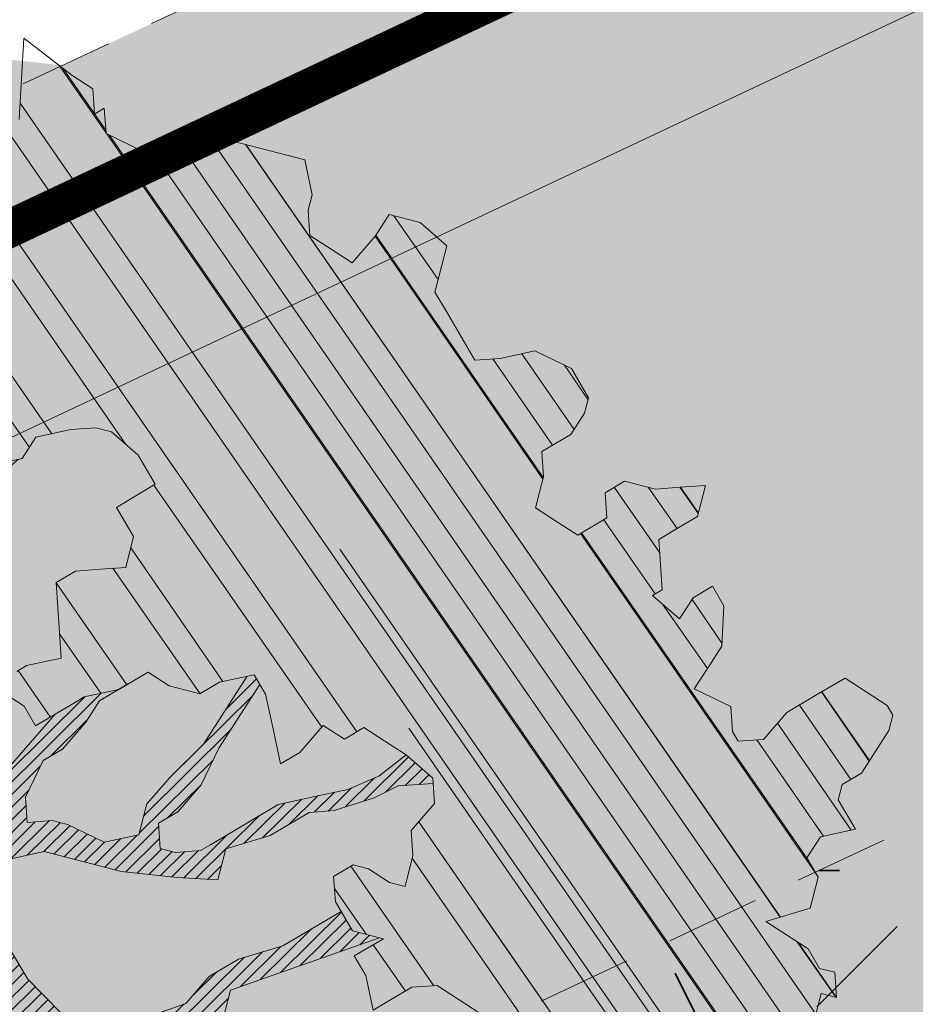
# Model space of a CAD drawing. Units: metres. Extents: x 1408972 to 1409331, y 5218507 to 5218738.
# Drawn here: x 1409001 to 1409003, y 5218700 to 5218703 of the extents above; entities that cross this region are included whole.
import ezdxf

# ---------------------------------------------------------------- set-up
doc = ezdxf.new("R2010")
doc.units = ezdxf.units.M
doc.header["$LTSCALE"] = 2
doc.linetypes.add('CACHE2', pattern=[0.1875, 0.125, -0.0625])
for name, color, linetype, lineweight in [('Compo-arbre', 3, 'Continuous', 9), ('Compo-bordure-limite', 7, 'CACHE2', 9), ('Compo-hachures-calcaire', 7, 'Continuous', 35), ('Compo-hachures-herbe', 76, 'Continuous', 35), ('Compo-végétation-hachures-Haie-massifs arbustif', 7, 'Continuous', 35), ('Projet-EP-noue', 140, 'Continuous', 9)]:
    doc.layers.add(name, color=color, linetype=linetype, lineweight=lineweight)
doc.layers.add('Compo-arbre-ombre', color=7, linetype='Continuous', lineweight=9, transparency=0.8)
pattern_1 = [(12.61470176485069, (-3966682.664472349, -3665046.544497928), (-0.003466999174631576, 0.01549178949389334), [])]

# ---------------------------------------------------------------- blocks, each defined once
blk = doc.blocks.new('Arbre2-2016')
at = {"layer": 'Compo-arbre'}
h = blk.add_hatch(dxfattribs=at)
h.set_pattern_fill('ANSI32', color=92, scale=0.015, angle=47.61470176485069, style=0)
h.set_pattern_definition([(92.61470176485068, (0, 0), (-0.1427262524124008, -0.006517859872048448), []), (92.61470176485068, (0.04540281712473018, 0.04974805891631159), (-0.1427262524124008, -0.006517859872048448), [])])
h.paths.add_polyline_path([(-0.4595134467380149, 1.546465987177157), (-0.519646972723308, 1.528102960449701), (-0.5582524964846698, 1.568777251942606), (-0.6172800898347077, 1.590082615771621), (-0.6376965802190853, 1.570751713862933), (-0.6592206847416264, 1.511714224133698), (-0.6796293621445102, 1.492383369315007), (-0.7193542107269195, 1.493351197406241), (-0.7579675298910615, 1.534025832062412), (-0.818658786316405, 1.495809098776022), (-0.7800437341355746, 1.455173830921353), (-0.7811535302461152, 1.415506392031034), (-0.7828132962021073, 1.355984122591849), (-0.8037835676367422, 1.316800511861743), (-0.8236479408950572, 1.317284511792764), (-0.8446182123296921, 1.278100901062658), (-0.8848951781545793, 1.259253827430598), (-0.9058654495892142, 1.220070216700492), (-0.9257259250879315, 1.220554044977121), (-0.9853095502038514, 1.222044289036944), (-1.024483684057373, 1.242866133322764), (-1.064763144662606, 1.223980117659607), (-1.105042041817683, 1.20513352013711), (-1.145324430210053, 1.186287466157751), (-1.165741856573618, 1.166917553300095), (-1.146991601635705, 1.12676552308892), (-1.106707619750409, 1.145612287958443), (-1.067538926043085, 1.124791073013853), (-1.048783976540903, 1.084639227088132), (-1.069204114275522, 1.065269824129587), (-1.089621384002271, 1.04593895665073), (-1.12934701198526, 1.046906819200899), (-1.169627451177689, 1.028060680296562), (-1.190047978670805, 1.008691294043615), (-1.251305349884092, 0.9506610564543507), (-1.292141163910742, 0.9119614969071108), (-1.311452924928631, 0.9322982577263019), (-1.332429822257723, 0.8931149387912001), (-1.313118061414457, 0.8727781781175281), (-1.314228333314418, 0.833108806645555), (-1.27672688158043, 0.7527285525405887), (-1.355624165051154, 0.7745568126096032), (-1.396468943988907, 0.7358576476520966), (-1.39758088039514, 0.6961504684126112), (-1.437864861756566, 0.6773037043288923), (-1.496906538042708, 0.6986085169313583), (-1.49857323391177, 0.6390885055419631), (-1.518995180856905, 0.6197578441764335), (-1.558723537265791, 0.6207258271000455), (-1.639303688498217, 0.582994953712273), (-1.659722127733289, 0.5636641376307807), (-1.660278637733313, 0.5438115484261061), (-1.622770844332877, 0.4634688959753248), (-1.563174018185123, 0.4619768994865581), (-1.503574272632136, 0.4605246079858034), (-1.443422410302333, 0.4788872174225389), (-1.404247531274336, 0.458064559684658), (-1.404804041099737, 0.4382119703635681), (-1.42577821029397, 0.3990285312878541), (-1.387716351440645, 0.3385006940637822), (-1.428000332627448, 0.319653929863648), (-1.468291911019946, 0.3007676660903371), (-1.509690366001337, 0.2422536682983036), (-1.510802216376646, 0.2025484383460707), (-1.471071910709611, 0.2015803704974815), (-1.430780609443786, 0.2204248597093965), (-1.412584101562857, 0.1604208997863452), (-1.432447695304177, 0.1609048651420153), (-1.453427710992287, 0.121721683431474), (-1.474407528366896, 0.082498658838972), (-1.514139393184337, 0.08346679580915861), (-1.553871151772796, 0.08447281022142761), (-1.594720713226593, 0.04573597445903488), (-1.55553959800443, 0.02491304163174846), (-1.516363073911521, 0.004092264175937999), (-1.477741785129069, -0.03654327801143609), (-1.438005434945694, -0.03755144703848146), (-1.417029905322011, 0.001671766059530455), (-1.357431909840557, 0.0001797182898144456), (-1.338675384249541, -0.03997180714452497), (-1.319919439279943, -0.08016314024519033), (-1.340344220006841, -0.09953155809728287), (-1.360765776960648, -0.1188622363139302), (-1.381741306817162, -0.158085449266423), (-1.44134086121619, -0.156593332491525), (-1.481633998409848, -0.175479527405173), (-1.50205449214252, -0.1948481344321635), (-1.503721273576843, -0.2543700943230078), (-1.465658245215195, -0.3148979829153404), (-1.406612280712466, -0.3362029832375129), (-1.367435842708687, -0.3570257099805758), (-1.370212915542538, -0.456252968828835), (-1.371323101644407, -0.4959203908971404), (-1.39174368070951, -0.5152909465419953), (-1.43259324233793, -0.5540277821588688), (-1.414392142862084, -0.6140338966966965), (-1.375769486432432, -0.6547093330469806), (-1.335476348714906, -0.635823137376633), (-1.275319894790186, -0.61746268252557), (-1.256566592681224, -0.6576519467222397), (-1.237808983147147, -0.6978054720553928), (-1.258789104423954, -0.7370265305386283), (-1.27920929373056, -0.7563971028890819), (-1.300744260501119, -0.8154329428094798), (-1.242808759576178, -0.8764471406635721), (-1.204185627124275, -0.9171206445486177), (-1.166113528495657, -0.9776110508415741), (-1.144584322595506, -0.9185730050254506), (-1.104848170783839, -0.9195413311414313), (-1.105959717256951, -0.9592485272320346), (-1.066780940411149, -0.9800713566243076), (-1.028715772219471, -1.040559505653277), (-1.049687793725639, -1.079782872652345), (-1.029823420932985, -1.080266873369169), (-1.050795442380945, -1.119490240368236), (-1.032046513413547, -1.159681264735468), (-0.9950850962922004, -1.259876953018306), (-0.912290816791824, -1.142731293034217), (-0.8311619509621551, -1.085147487220297), (-0.8118474618094069, -1.1054843681801), (-0.7726724969833185, -1.126305077532948), (-0.7119640192976249, -1.088052001973324), (-0.7130715819220086, -1.127757420401963), (-0.6744543822277365, -1.168432616092673), (-0.616517130940224, -1.229407056746481), (-0.6374891527374302, -1.268630424676871), (-0.6391544809592915, -1.328190330229177), (-0.6402603790774037, -1.367857940890303), (-0.6005277350922142, -1.368826112173906), (-0.601085414484146, -1.388678650126735), (-0.5624643167974455, -1.429354017617356), (-0.5045287299579968, -1.490366266038677), (-0.4631346560344127, -1.431774360901386), (-0.4217462297673364, -1.373222040495079), (-0.4035376387327005, -1.433226532116009), (-0.3638127901502912, -1.434194360207243), (-0.3235319270314676, -1.415347459015379), (-0.2826917197234025, -1.376610211200955), (-0.2617252604831037, -1.337424480315008), (-0.3003425459754681, -1.296751233009331), (-0.3389636434875456, -1.256075865635125), (-0.3179955192753141, -1.216852326195863), (-0.2964713805266683, -1.157814057473502), (-0.2760493280510445, -1.138445519335278), (-0.2357723627500263, -1.119598446489022), (-0.2948078025509631, -1.098293908073742), (-0.353847054895482, -1.076987250404841), (-0.3527394917472293, -1.037281831190398), (-0.3516318433829611, -0.9975744643767257), (-0.3306615714826648, -0.9583908528608163), (-0.369836450685284, -0.9375681949774162), (-0.3885892772958641, -0.8973769991013114), (-0.4078998688636375, -0.8770402896794849), (-0.4272104605478262, -0.856703580141243), (-0.4658293247483698, -0.8160661922180452), (-0.4647217621239861, -0.7763607737894063), (-0.5038927431013462, -0.7555382867745948), (-0.4823725877357674, -0.6965017948992909), (-0.4812649390222532, -0.6567944271833994), (-0.5011215167031651, -0.6563107705611628), (-0.5408541606883546, -0.6553425992775601), (-0.5998934125672122, -0.6340359408228551), (-0.6401742762099047, -0.6528828428005227), (-0.6992136141196852, -0.6315781336330701), (-0.7383845950970453, -0.6107556466182587), (-0.7577008347869878, -0.590458522742324), (-0.775899794432803, -0.5304126686120298), (-0.774236216748136, -0.4708925201144893), (-0.734507470406129, -0.4718605198601153), (-0.6947787240059142, -0.4728285196057413), (-0.6931150604649474, -0.413306421704533), (-0.6522804157137898, -0.3746068109054477), (-0.6131054508877014, -0.3954275202873987), (-0.5739327195477699, -0.4162102500728224), (-0.5342096213861396, -0.4172178353643403), (-0.5132337017711279, -0.3779946390883424), (-0.49226343016187, -0.3388110285037556), (-0.4712970565450405, -0.2996272461192575), (-0.4122616162202348, -0.3209317837487333), (-0.3923972431365428, -0.3214157835633387), (-0.393503141429278, -0.36108339410805), (-0.3532261760700521, -0.3422363212617938), (-0.3521186128053841, -0.3025309021637668), (-0.3708731038640281, -0.2623775140551743), (-0.3697616434800466, -0.2226722672809274), (-0.4094903898802613, -0.2217042675353014), (-0.4492152381134247, -0.2207364385127448), (-0.4690796112553244, -0.2202524387272433), (-0.5281149659566609, -0.1989459525672146), (-0.5877025228836601, -0.1974563159916443), (-0.606457013942304, -0.1573029278830518), (-0.645078197543512, -0.1166295098252021), (-0.6848030456020524, -0.1156616809481648), (-0.7438367358553251, -0.09431738702062376), (-0.7427307516480823, -0.05464782707224458), (-0.7211989031201256, 0.004388149956298548), (-0.6996786616654163, 0.06342659111885496), (-0.7394035102478256, 0.06439441921008893), (-0.7995487469742102, 0.04603151704702668), (-0.818301573293752, 0.08622271382535018), (-0.8580303196939667, 0.08719071357097619), (-0.8767887944267159, 0.1273423239302929), (-0.8955377234523212, 0.1675333482684209), (-0.9137385190841769, 0.2275374966969821), (-0.8927625994691653, 0.26676069297298), (-0.8326173627427806, 0.2851235951360422), (-0.8116509888931205, 0.3243073773750211), (-0.7708124466151958, 0.3630068166361298), (-0.7515057526906048, 0.34267027875228), (-0.732747277725025, 0.3025186682765479), (-0.7134406700641875, 0.2821801812218609), (-0.6737158214817782, 0.281212353130627), (-0.6527415661402074, 0.3203977414935935), (-0.6510779885137481, 0.379917889991134), (-0.6896990862004486, 0.4205932574526514), (-0.6301155124818933, 0.4191018439136087), (-0.6290039660087814, 0.4588090399751081), (-0.6074798269108896, 0.5178473095996878), (-0.686929524133916, 0.5197829657821558), (-0.7260966935572242, 0.5406033319426342), (-0.744853417927402, 0.5807946995022348), (-0.7636040968499174, 0.6209459674258824), (-0.7431897542118122, 0.6403167972870278), (-0.7040148754166466, 0.6194941386178243), (-0.6836022829082822, 0.6388252121809046), (-0.6830485013341558, 0.6586779217881258), (-0.6813887358438251, 0.7182001904415074), (-0.6802789392676232, 0.7578676301176301), (-0.6593047702480135, 0.7970510693097594), (-0.620141498584303, 0.776230874803673), (-0.6195838192505789, 0.7960834127565022), (-0.6184778353343745, 0.8357529718026626), (-0.6168142573586692, 0.8952731212024219), (-0.5754257455263314, 0.9538273901101775), (-0.6140446958160055, 0.9944628287461228), (-0.654317763357426, 0.9756155842454746), (-0.6736283035278348, 0.995953463204728), (-0.6725184729001512, 1.035621681961288), (-0.6526540998164592, 1.035137682146683), (-0.6129348994144266, 1.034130268538661), (-0.6118272504680817, 1.073837636138137), (-0.6112751339240958, 1.093652537192042), (-0.6101653372896862, 1.133319976868165), (-0.6090576886343797, 1.173027344584057), (-0.589195065913259, 1.172503587598271), (-0.550583911550234, 1.131868491368891), (-0.5091971497312215, 1.190383004007685), (-0.4694800965515924, 1.18941551910882), (-0.4087944707279121, 1.227593057131685), (-0.4468461614013677, 1.288121227623719), (-0.4650469223414575, 1.34812615583121), (-0.4849073978401748, 1.348609984107838), (-0.483249382421377, 1.408092496492259), (-0.4429745988016975, 1.426978718152327), (-0.4027015652535511, 1.44582518351433), (-0.381183074336036, 1.504823867622122), (-0.3409139214926427, 1.523670894164184), (-0.3789673456484479, 1.584159697068912), (-0.4192443107748431, 1.565312624106241)])
h = blk.add_hatch(dxfattribs=at)
h.set_pattern_fill('ANSI31', scale=0.025, angle=47.61470176485069, style=0)
h.set_pattern_definition([(92.61470176485068, (0, 0), (-0.07929236245133378, -0.003621033262249135), [])])
h.paths.add_polyline_path([(-0.6537850603489233, 1.526623351424291), (-0.6592206847416264, 1.511714224133698), (-0.6796293628430021, 1.492383368645619), (-0.7193542104940889, 1.493351197289826), (-0.7579675298910615, 1.534025832062412), (-0.8186587860835743, 1.495809098659606), (-0.7800437336117056, 1.455173831707157), (-0.7811535302461152, 1.415506392031034), (-0.7828132969005992, 1.355984121922461), (-0.8037835674039115, 1.316800511716224), (-0.8236479414189262, 1.31728451100696), (-0.8446182118058232, 1.278100901848461), (-0.8848951788530712, 1.25925382676121), (-0.9058654495892142, 1.220070216700492), (-0.9257259250879315, 1.220554044977121), (-0.9853095511351739, 1.222044289648125), (-1.024483683475296, 1.242866132973518), (-1.064763144662606, 1.223980117659607), (-1.105042041817683, 1.20513352013711), (-1.114308204632721, 1.200798359595296), (-1.10996409221832, 1.144088755024654), (-1.106707620274278, 1.145612287172639), (-1.067538927032615, 1.124791073625033), (-1.048783976715526, 1.084639227204548), (-1.069204114275522, 1.065269824129587), (-1.089621383827648, 1.045938956534314), (-1.102469523626382, 1.046251984237983), (-1.001842771205588, -0.2673655782879223), (-0.9089120812858482, 0.2116257590072337), (-0.913738518734931, 0.2275374976283047), (-0.901319523705638, 0.2507599682552382)])
h = blk.add_hatch(dxfattribs=at)
h.set_pattern_fill('ANSI31', color=44, scale=0.005, angle=-32.38529823514931, style=0)
h.set_pattern_definition(pattern_1)
h.paths.add_polyline_path([(-0.08944077529292827, 0.5645925199618205), (-0.1479145547635881, 0.6057513746903851), (-0.1870816274457638, 0.6265736834151312), (-0.2455516015905914, 0.6677304201415382), (-0.2852725532865179, 0.6686980760254073), (-0.3040270437048775, 0.7088514648033879), (-0.3227799567538341, 0.7490407116541746), (-0.3018134965822128, 0.7882264441117286), (-0.3016270202496116, 0.7948572078433926), (-0.3012558168410351, 0.8080789818026233), (-0.3382072077509974, 0.9082363457540623), (-0.3371052062283297, 0.9479041295247725), (-0.3558580304523957, 0.9880953238874781), (-0.3611373905004029, 1.02163938666979), (-0.3735067114611184, 1.067914372438622), (-0.3922517417958034, 1.108105227858118), (-0.3905937271337052, 1.167587737361259), (-0.408794471251781, 1.227593056345881), (-0.4290212582126287, 1.214868314721912), (-0.4303168594050248, 1.168594544707389), (-0.431976590494628, 1.109073054901614), (-0.4132220154423294, 1.068921619660046), (-0.3950213050846969, 1.008915515890635), (-0.3961289183497456, 0.9692089307767446), (-0.3977908311206875, 0.9097265898138858), (-0.3790418511633789, 0.8695367352460153), (-0.3795939682312337, 0.8497218334063064), (-0.3812537341872257, 0.7901995639671213), (-0.3818075152374831, 0.7703468551165997), (-0.422080581672958, 0.751499611052509), (-0.4419449565028799, 0.7519836086261193), (-0.5009726007264135, 0.7732878037326145), (-0.5191694143139785, 0.8332937320641349), (-0.5379222409245585, 0.8734849279402397), (-0.5765372926397276, 0.9141201944270279), (-0.5872535248198574, 0.9370940761704105), (-0.6168142578825382, 0.8952731204166184), (-0.6179229875123156, 0.8556045573908477), (-0.5600001599667621, 0.7945939477189086), (-0.5213851092411232, 0.7539586818724047), (-0.4629074335824725, 0.7127996564789782), (-0.4436047220514183, 0.692461341136891), (-0.4049874351038625, 0.6517880939767338), (-0.3652664864347344, 0.6508204367249846), (-0.3249935035854605, 0.6696657332480527), (-0.2665218717446578, 0.6285468074905793), (-0.2279046760085066, 0.5878716143027987), (-0.1887375040240613, 0.5670512465125057), (-0.1506802164511782, 0.5065614930766742), (-0.1120629321811748, 0.4658882443158063), (-0.1137226973222596, 0.4063659765937473), (-0.115934494082353, 0.3270307544565867), (-0.1948226110688438, 0.3488187760934807), (-0.2544079371290309, 0.350270433712808), (-0.3128817149116685, 0.3914292862876891), (-0.3526027999031385, 0.3923970432491615), (-0.3724614776582484, 0.3929185793798524), (-0.4132922237184857, 0.3542187974793478), (-0.5120485298247104, 0.3764929404254644), (-0.6848600443480564, 0.4154968251945093), (-0.6510779881645021, 0.3799178908933527), (-0.6521866871188422, 0.3402504244417059), (-0.533014990112747, 0.3373072091029599), (-0.454122970127969, 0.3155190135997827), (-0.3945393975735669, 0.3140276008174396), (-0.3344019564245855, 0.3323908462892859), (-0.2356494542472092, 0.3101188204431082), (-0.1766219037962173, 0.2888126809097002), (-0.1369009550688816, 0.2878450224937978), (-0.1385606331313056, 0.228324703418707), (-0.1209098074613166, 0.1484657256054334), (-0.122569573708347, 0.08894345523492575), (-0.1043744275374365, 0.0288997231813255), (-0.08506606811704387, 0.008600992453807521), (-0.06243603037717094, 0.1073068679664857), (-0.05967036607023601, 0.2064967523450605), (-0.05912048254674573, 0.2263496315403017), (-0.07732119086711009, 0.2863557307113069), (-0.07676741063175996, 0.3062084400565936), (-0.07455552789895137, 0.385545610404165), (-0.07400564425904577, 0.4053984906471442), (-0.05303537230054189, 0.4445821021630536), (-0.05193337229127337, 0.4842498857591409), (-0.0905466741677401, 0.5249249097954589)])
h = blk.add_hatch(dxfattribs=at)
h.set_pattern_fill('ANSI31', scale=0.03, angle=47.61470176485069, style=0)
h.set_pattern_definition([(92.61470176485068, (0, 0), (-0.09515083494160054, -0.004345239914698963), [])])
h.paths.add_polyline_path([(-1.061357028272937, 0.5095546307396717), (-1.102469527759126, 1.046251984674541), (-1.129347012392714, 1.04690681943373), (-1.169627451701558, 1.028060679510759), (-1.190047978670805, 1.008691294043615), (-1.251305349884092, 0.9506610564543507), (-1.292141163386873, 0.9119614976929142), (-1.311452925627123, 0.9322982570569138), (-1.332429822723384, 0.8931149380053967), (-1.313118060715965, 0.8727781765750251), (-1.314228333139795, 0.8331088065291397), (-1.276726881987884, 0.7527285527734193), (-1.355624164527285, 0.7745568133954066), (-1.396468944279945, 0.7358576467498779), (-1.397580879929478, 0.6961504691984146), (-1.437864862047604, 0.6773037034266736), (-1.496906537809878, 0.698608516814943), (-1.498573233446109, 0.6390885063277665), (-1.518995180158413, 0.6197578448458216), (-1.558723534879277, 0.6207258277985375), (-1.639303688498217, 0.582994953712273), (-1.659722127733289, 0.5636641376307807), (-1.660278637733313, 0.5438115484261061), (-1.622770844216461, 0.4634688970230627), (-1.563174018185123, 0.4619768994865581), (-1.503574272050059, 0.4605246076074536), (-1.443422409836671, 0.4788872182083423), (-1.404247531274336, 0.458064559684658), (-1.404804040925114, 0.4382119702180489), (-1.425778210002932, 0.3990285321900728), (-1.387716351848098, 0.3385006943257167), (-1.428000332627448, 0.319653929863648), (-1.468291911019946, 0.3007676660903371), (-1.509690365302845, 0.2422536689676917), (-1.510802216551269, 0.202548438462486), (-1.471071912514049, 0.2015803694206397), (-1.430780609269164, 0.2204248595929812), (-1.412584101562857, 0.1604208997863452), (-1.432447694780308, 0.1609048659278187), (-1.453427710992287, 0.121721683431474), (-1.474407528366896, 0.082498658838972), (-1.514139393184337, 0.08346679580915861), (-1.553871151074304, 0.08447281086171188), (-1.59472071229527, 0.04573597501200766), (-1.55553959800443, 0.02491304163174846), (-1.516363073911521, 0.004092264175937999), (-1.477741784255954, -0.03654327967035442), (-1.43800543529494, -0.0375514479407002), (-1.417029905322011, 0.001671766059530455), (-1.357431911121125, 0.000179717998776141), (-1.338675384249541, -0.03997180714452497), (-1.319919439279943, -0.08016314024519033), (-1.340344220006841, -0.09953155809728287), (-1.360765776727817, -0.1188622364303455), (-1.3817413071082, -0.1580854501686417), (-1.441340861856474, -0.1565933343250663), (-1.481633997536733, -0.1754795268522003), (-1.502054491909689, -0.1948481345485789), (-1.50372127415892, -0.254370093944658), (-1.465658245797272, -0.3148979825660945), (-1.406612281119919, -0.3362029829755784), (-1.367435842999726, -0.3570257108827946), (-1.370212915542538, -0.456252968828835), (-1.371323101644407, -0.4959203908971404), (-1.39174368070951, -0.5152909465419953), (-1.432593242163307, -0.5540277822752842), (-1.414392144317276, -0.6140338968713195), (-1.375769486432432, -0.6547093330469806), (-1.335476348423867, -0.6358231386572015), (-1.27531989519764, -0.6174626822636355), (-1.256566592681224, -0.6576519467222397), (-1.237808982972524, -0.6978054721718081), (-1.258789104423954, -0.7370265305386283), (-1.279209293555937, -0.7563971030054972), (-1.300744259860835, -0.8154329421400917), (-1.242808759576178, -0.8764471406635721), (-1.204185627531729, -0.9171206442866833), (-1.166113528786695, -0.9776110517437928), (-1.144584322420883, -0.9185730051709697), (-1.104848170783839, -0.9195413311414313), (-1.105959716849497, -0.9592485274648652), (-1.066780940935018, -0.980071357410111), (-1.028715772394094, -1.040559505507758), (-1.0496877941913, -1.079782873438148), (-1.029823421282231, -1.080266873136338), (-1.050795442380945, -1.119490240368236), (-1.03204651783733, -1.159681265201129), (-0.9950850965832387, -1.259876953920525), (-0.943250014984983, -1.186535475763435)])
h = blk.add_hatch(dxfattribs=at)
h.set_pattern_fill('ANSI31', color=44, scale=0.005, angle=-32.38529823514931, style=0)
h.set_pattern_definition(pattern_1)
h.paths.add_polyline_path([(-0.1479669400868033, -0.1089901125693586), (-0.1065862220274312, -0.05043549924687341), (-0.1661676493966979, -0.0489840149699603), (-0.2058886022567776, -0.04801635832939155), (-0.2649201420280178, -0.02671199188864648), (-0.3228440360543345, 0.03429974194784791), (-0.3614573410158073, 0.07497476901096434), (-0.4392472645994303, 0.1364326875603865), (-0.4977250307709937, 0.1775897675664737), (-0.5385557779371766, 0.1388899841816738), (-0.6174516063910005, 0.1606802996951728), (-0.6969074342194972, 0.1626541077397405), (-0.7360745191252818, 0.1834764219942144), (-0.8079595935558928, 0.2015589361084267), (-0.8547030793414478, 0.2062329594458561), (-0.9095362338265431, 0.2353954147669128), (-0.9137385190841769, 0.2275374966969821), (-0.8955377236269442, 0.1675333484139401), (-0.8348680586349246, 0.1734141501195836), (-0.7763571295216707, 0.1645897616521097), (-0.7173216923400787, 0.1432852260016944), (-0.6582863381044035, 0.1219787390558622), (-0.5986971163800945, 0.1205269111791267), (-0.5192490835469243, 0.1185534470836274), (-0.4993886083392454, 0.11806961790478), (-0.4602176266633933, 0.09724713158846043), (-0.4409070355612812, 0.07691042239946455), (-0.4618773064720472, 0.03772681245516196), (-0.5016021551708718, 0.03869463949865803), (-0.5617434953018119, 0.02033156643790335), (-0.6224386135144186, -0.01788421512412697), (-0.7432842945707989, -0.07450233352085434), (-0.7438367361463634, -0.09431738795194633), (-0.7320323419552324, -0.09858539978688441), (-0.6031320082983029, -0.03822270389593996), (-0.5231301868478795, -0.02034345951926753), (-0.4629888539346894, -0.001980385177944299), (-0.4221485596643788, 0.03675881244760149), (-0.3631226661526625, 0.01541485926770747), (-0.3250575859127594, -0.04507523561426297), (-0.3057508887285394, -0.06541177445853918), (-0.2665799076929716, -0.08623426042561277), (-0.2875501805245904, -0.1254178724653912), (-0.3482452990282354, -0.1636336527468529), (-0.3879662511316155, -0.1626659988129404), (-0.4481075897491564, -0.1810290716990721), (-0.4883862186833312, -0.1999139517889716), (-0.5281899382970323, -0.1989188949979734), (-0.4690796128851389, -0.2202524387563471), (-0.4492152381134247, -0.2207364385127448), (-0.4094903890653541, -0.2217042680300665), (-0.28920985969296, -0.1849381919770394), (-0.2687934559215819, -0.1656092401414071), (-0.2285186372608905, -0.1467222378001907), (-0.2075483651859713, -0.1075386264006966)])
at = {"layer": 'Compo-arbre-ombre', "linetype": 'Continuous'}
h = blk.add_hatch(color=7, dxfattribs=at)
h.dxf.hatch_style = 1
edge = h.paths.add_edge_path()
edge.add_ellipse((-0.2680299742573418, 0.2458574298927255), major_axis=(1.510609598769277, -1.178624877272485), ratio=0.8301303405072087, start_angle=0, end_angle=360)
h = blk.add_hatch(color=7, dxfattribs=at)
h.dxf.hatch_style = 1
edge = h.paths.add_edge_path()
edge.add_arc((-0.006751731634608404, 0.03717637977149468), 1.590354419016656, 0, 360)
at = {"layer": 'Compo-arbre', "color": 7, "linetype": 'Continuous', "elevation": 10.1521781082171, "flags": 128}
for points in [[(-1.251305349884092, 0.9506610564543507), (-1.292141163910742, 0.9119614969071108), (-1.311452924928631, 0.9322982577263019), (-1.332429822257723, 0.8931149387912001), (-1.313118061414457, 0.8727781781175281), (-1.314228333314418, 0.833108806645555), (-1.27672688158043, 0.7527285525405887), (-1.355624165051154, 0.7745568126096032), (-1.396468943988907, 0.7358576476520966), (-1.39758088039514, 0.6961504684126112), (-1.437864861756566, 0.6773037043288923), (-1.496906538042708, 0.6986085169313583), (-1.49857323391177, 0.6390885055419631), (-1.518995180856905, 0.6197578441764335), (-1.558723537265791, 0.6207258271000455), (-1.639303688498217, 0.582994953712273), (-1.659722127733289, 0.5636641376307807), (-1.660278637733313, 0.5438115484261061), (-1.622770844332877, 0.4634688959753248), (-1.563174018185123, 0.4619768994865581), (-1.503574272632136, 0.4605246079858034), (-1.443422410302333, 0.4788872174225389), (-1.404247531274336, 0.458064559684658), (-1.404804041099737, 0.4382119703635681), (-1.42577821029397, 0.3990285312878541), (-1.387716351440645, 0.3385006940637822), (-1.428000332627448, 0.319653929863648), (-1.468291911019946, 0.3007676660903371), (-1.509690366001337, 0.2422536682983036), (-1.510802216376646, 0.2025484383460707), (-1.471071910709611, 0.2015803704974815), (-1.430780609443786, 0.2204248597093965), (-1.412584101562857, 0.1604208997863452), (-1.432447695304177, 0.1609048651420153), (-1.453427710992287, 0.121721683431474), (-1.474407528366896, 0.082498658838972), (-1.514139393184337, 0.08346679580915861), (-1.553871151772796, 0.08447281022142761), (-1.594720713226593, 0.04573597445903488), (-1.55553959800443, 0.02491304163174846), (-1.516363073911521, 0.004092264175937999), (-1.477741785129069, -0.03654327801143609), (-1.438005434945694, -0.03755144703848146), (-1.417029905322011, 0.001671766059530455), (-1.357431909840557, 0.0001797182898144456), (-1.338675384249541, -0.03997180714452497), (-1.319919439279943, -0.08016314024519033), (-1.340344220006841, -0.09953155809728287), (-1.360765776960648, -0.1188622363139302), (-1.381741306817162, -0.158085449266423), (-1.44134086121619, -0.156593332491525), (-1.481633998409848, -0.175479527405173), (-1.50205449214252, -0.1948481344321635), (-1.503721273576843, -0.2543700943230078), (-1.465658245215195, -0.3148979829153404), (-1.406612280712466, -0.3362029832375129), (-1.367435842708687, -0.3570257099805758), (-1.370212915542538, -0.456252968828835), (-1.371323101644407, -0.4959203908971404), (-1.39174368070951, -0.5152909465419953), (-1.43259324233793, -0.5540277821588688), (-1.414392142862084, -0.6140338966966965), (-1.375769486432432, -0.6547093330469806), (-1.335476348714906, -0.635823137376633), (-1.275319894790186, -0.61746268252557), (-1.256566592681224, -0.6576519467222397), (-1.237808983147147, -0.6978054720553928), (-1.258789104423954, -0.7370265305386283), (-1.27920929373056, -0.7563971028890819), (-1.300744260501119, -0.8154329428094798), (-1.242808759576178, -0.8764471406635721), (-1.204185627124275, -0.9171206445486177), (-1.166113528495657, -0.9776110508415741), (-1.144584322595506, -0.9185730050254506), (-1.104848170783839, -0.9195413311414313), (-1.105959717256951, -0.9592485272320346), (-1.066780940411149, -0.9800713566243076), (-1.028715772219471, -1.040559505653277), (-1.049687793725639, -1.079782872652345), (-1.029823420932985, -1.080266873369169), (-1.050795442380945, -1.119490240368236), (-1.032046513413547, -1.159681264735468), (-0.9950850962922004, -1.259876953018306), (-0.912290816791824, -1.142731293034217)], [(-0.5408541606883546, -0.6553425992775601), (-0.5998934125672122, -0.6340359408228551), (-0.6401742762099047, -0.6528828428005227), (-0.6992136141196852, -0.6315781336330701), (-0.7383845950970453, -0.6107556466182587), (-0.7577008347869878, -0.590458522742324), (-0.775899794432803, -0.5304126686120298), (-0.774236216748136, -0.4708925201144893), (-0.734507470406129, -0.4718605198601153), (-0.6947787240059142, -0.4728285196057413), (-0.6931150604649474, -0.413306421704533), (-0.6522804157137898, -0.3746068109054477), (-0.6131054508877014, -0.3954275202873987), (-0.5739327195477699, -0.4162102500728224), (-0.5342096213861396, -0.4172178353643403), (-0.5132337017711279, -0.3779946390883424), (-0.49226343016187, -0.3388110285037556), (-0.4712970565450405, -0.2996272461192575), (-0.4122616162202348, -0.3209317837487333), (-0.3923972431365428, -0.3214157835633387)], [(-0.3521186128053841, -0.3025309021637668), (-0.3708731038640281, -0.2623775140551743), (-0.3697616434800466, -0.2226722672809274), (-0.4094903898802613, -0.2217042675353014), (-0.4492152381134247, -0.2207364385127448), (-0.4690796112553244, -0.2202524387272433), (-0.5281149659566609, -0.1989459525672146), (-0.5877025228836601, -0.1974563159916443), (-0.606457013942304, -0.1573029278830518), (-0.645078197543512, -0.1166295098252021), (-0.6848030456020524, -0.1156616809481648), (-0.7438367358553251, -0.09431738702062376), (-0.7427307516480823, -0.05464782707224458), (-0.7211989031201256, 0.004388149956298548), (-0.6996786616654163, 0.06342659111885496), (-0.7394035102478256, 0.06439441921008893), (-0.7995487469742102, 0.04603151704702668), (-0.818301573293752, 0.08622271382535018), (-0.8580303196939667, 0.08719071357097619), (-0.8767887944267159, 0.1273423239302929), (-0.8955377234523212, 0.1675333482684209), (-0.9137385190841769, 0.2275374966969821), (-0.8927625994691653, 0.26676069297298), (-0.8326173627427806, 0.2851235951360422), (-0.8116509888931205, 0.3243073773750211), (-0.7708124466151958, 0.3630068166361298), (-0.7515057526906048, 0.34267027875228), (-0.732747277725025, 0.3025186682765479), (-0.7134406700641875, 0.2821801812218609), (-0.6737158214817782, 0.281212353130627), (-0.6527415661402074, 0.3203977414935935), (-0.6510779885137481, 0.379917889991134), (-0.6896990862004486, 0.4205932574526514), (-0.6301155124818933, 0.4191018439136087), (-0.6290039660087814, 0.4588090399751081), (-0.6074798269108896, 0.5178473095996878), (-0.686929524133916, 0.5197829657821558), (-0.7260966935572242, 0.5406033319426342), (-0.744853417927402, 0.5807946995022348), (-0.7636040968499174, 0.6209459674258824)], [(-0.6179240538184558, 0.8556056814098838), (-0.5600001599667621, 0.7945939477189086), (-0.5213851079605547, 0.7539586799515519), (-0.4629074325929423, 0.7127996558677978), (-0.4436047220514183, 0.692461341136891), (-0.404987436559054, 0.6517880938021108), (-0.3652664855616194, 0.6508204372488535), (-0.3249935035854605, 0.6696657332480527), (-0.2665218737237183, 0.628546808742044), (-0.2279046737966155, 0.5878716129349186), (-0.1887375046061379, 0.5670512468908555), (-0.1506802171496702, 0.5065614924363899), (-0.1120629318901365, 0.4658882452471289), (-0.1137226973222596, 0.4063659765937473), (-0.115934494256976, 0.3270307546021058), (-0.1948226145030958, 0.3488187771994262), (-0.2544079381185611, 0.3502704343530922), (-0.3128817159011987, 0.3914292868988696), (-0.3526026666658026, 0.3923969433357115), (-0.3724614771925872, 0.3929185801656558), (-0.4132922245916006, 0.354218796926375), (-0.5120485298247104, 0.3764929404254644), (-0.684869926553688, 0.4154990555374525)], [(-0.6521877846242887, 0.3402504511008146), (-0.5330149895306704, 0.3373072087537139), (-0.4541229716995758, 0.3155190146184168), (-0.3945393979810206, 0.3140276010502703), (-0.3344019566574161, 0.3323908464057013), (-0.2356494637932656, 0.3101188232079721)], [(-0.1385606340626282, 0.2283247028948381), (-0.1209098077523549, 0.1484657246741108), (-0.122569573708347, 0.08894345523492575), (-0.1043744259658297, 0.02889972219179526), (-0.0850660677677979, 0.008600992191873047), (-0.1065862229005461, -0.05043549979984618), (-0.1661676493966979, -0.0489840149699603), (-0.2058886003941325, -0.04801635841670304), (-0.2649201422608485, -0.02671199177223116), (-0.3228440360543345, 0.03429974194784791), (-0.3614573381636319, 0.07497476610058129), (-0.4392472696052891, 0.1364326918386496), (-0.4977250305381631, 0.1775897674209546), (-0.5385557779371766, 0.1388899841816738), (-0.617451607496946, 0.1606802992877192), (-0.6969074352672351, 0.1626541073322869), (-0.7360745191252818, 0.1834764219942144), (-0.80795958715305, 0.2015589331689398), (-0.8547030787593712, 0.2062329590675063), (-0.9095418380019282, 0.2353983946499056)], [(-0.8955377234523212, 0.1675333482684209), (-0.8348680589841706, 0.1734141503524143), (-0.7763571326648844, 0.1645897636311702), (-0.7173216923400787, 0.1432852260016944), (-0.6582863382790265, 0.1219787392013814), (-0.5986971163800945, 0.1205269111791267), (-0.5192490835469243, 0.1185534470836274), (-0.4993886085138683, 0.1180696180211953), (-0.4602176270708469, 0.09724713182129108), (-0.4409070355612812, 0.07691042239946455), (-0.4618773069377085, 0.03772681166935854), (-0.5016021555201178, 0.03869463976059251), (-0.5617434941958663, 0.02033156684535697), (-0.6224386142129106, -0.01788421579351507), (-0.7432846187874702, -0.07450248518091485)], [(-0.7320315052201067, -0.09858500737993836), (-0.6031320065520731, -0.03822270284820206), (-0.523130191911946, -0.02034345742379173), (-0.4629888534690281, -0.001980384392140877), (-0.4221485605957014, 0.03675881192373254), (-0.3631226662108702, 0.01541486043186069), (-0.3250575835844529, -0.04507523712766215), (-0.305750889834485, -0.06541177486599281), (-0.2665799082168405, -0.0862342612114162), (-0.2875501798260984, -0.1254178718251069), (-0.348245299784935, -0.1636336544639789), (-0.3879662507823696, -0.1626659978816178), (-0.4481075892252875, -0.1810290709132687), (-0.4883862196146538, -0.1999139523128406), (-0.5479737764834454, -0.1984243157372703)], [(-0.4094903898802613, -0.2217042675353014), (-0.28920985969296, -0.1849381919770394), (-0.2687934553977129, -0.1656092393556037), (-0.2285186372608905, -0.1467222378001907), (-0.2075483658844632, -0.1075386270700847), (-0.1479669393883114, -0.1089901118999705), (-0.1104556382778128, -0.1893329190376107), (-0.1325296608409872, -0.2682240690215849), (-0.1546036833459539, -0.3471152190055591), (-0.1369528577341725, -0.4269741978956745), (-0.1584769963081953, -0.4860124667344508), (-0.1993038455983651, -0.524712420696801), (-0.2599989656154094, -0.5629282033356731), (-0.3190305081224096, -0.5416238373605893), (-0.3593169339145561, -0.5605083755677924), (-0.4001437829718952, -0.5992083296756618), (-0.4602907698280205, -0.6176109881076854), (-0.5933348580873599, -0.6363948692038548)]]:
    blk.add_lwpolyline(points, dxfattribs=at)

msp = doc.modelspace()

# ---------------------------------------------------------------- hatches: boundary and pattern name
at = {"layer": 'Compo-hachures-calcaire', "ltscale": 10}
h = msp.add_hatch(dxfattribs=at)
h.set_pattern_fill('ALEA', color=256, scale=0.2, angle=-104.2546835595166)
h.set_pattern_definition([(207.7453164404834, (-0.04924650411331919, -0.1938421570056855), (-0.09441959124190591, -2.398141975840715), [0, -1.5]), (322.7453164404834, (0.1924954836143712, 0.05427235507950385), (0.3030721402359234, 2.380787112135882), [0, -2.5]), (48.74531644048345, (0.1924954836143712, 0.05427235507950385), (-2.353846390595718, 0.46840918541272), [0, -2]), (75.74531644048344, (-0.143248979501052, 0.1395698019261817), (-2.309945811126141, -0.6512682589841859), [0, -2]), (329.7453164404835, (0.1969860164532768, 0.775368628022742), (0.0106681243174277, 2.399976288762671), [0, -2]), (181.7453164404835, (0.1969860164532768, 0.775368628022742), (-1.136140014574543, -2.114044905573686), [0, -2]), (307.7453164404835, (-0.7699819363959064, -0.2170894198255504), (0.9089382544379776, 2.221222916575178), [0, -2.5]), (195.7453164404835, (0.5729959199426296, -0.5582792081971917), (-0.5909580496536209, -2.326105883026198), [0, -2]), (70.74531644048345, (0.5729959199426296, -0.5582792081971917), (-2.357917538762839, -0.4474649437599477), [0, -2]), (9.745316440483448, (0.4789934445548968, -0.2248672492653245), (0.8308649929752338, 2.251591294828562), [0, -0.9999999999999999]), (143.7453164404834, (-0.528239948668216, 0.03102509225963899), (-2.196826554557825, -0.9664124816500926), [0, -1.24])])
edge = h.paths.add_edge_path()
edge.add_line((1409021.724506683, 5218684.87025229), (1409023.147399654, 5218686.010204516))
edge.add_line((1409023.147399654, 5218686.010204516), (1409023.089075806, 5218686.832267284))
edge.add_arc((1409025.084061087, 5218686.973807837), 1.999999999875485, 106.65952183264949, 184.0582305255424, ccw=False)
edge.add_line((1409024.51069355, 5218688.889858375), (1409028.072012546, 5218689.955563407))
edge.add_line((1409028.072012546, 5218689.955563407), (1409031.076345745, 5218692.362488165))
edge.add_line((1409031.076345745, 5218692.362488165), (1409029.813295133, 5218692.042353304))
edge.add_line((1409029.813295133, 5218692.042353304), (1409025.258584688, 5218690.679381372))
edge.add_arc((1409024.685217149, 5218692.595431908), 1.999999997290499, 184.0582304508944, 286.6595219067172, ccw=False)
edge.add_line((1409022.690231871, 5218692.453891358), (1409022.50111092, 5218695.119512654))
edge.add_line((1409022.50111092, 5218695.119512654), (1409019.258084227, 5218710.240089237))
edge.add_arc((1409020.235848169, 5218710.449797809), 1.000000006004779, 115.04660198073819, 192.1052743193095, ccw=False)
edge.add_line((1409019.812492892, 5218711.355761562), (1409020.455129675, 5218711.6560646))
edge.add_line((1409020.455129675, 5218711.6560646), (1409019.16827983, 5218713.262315771))
edge.add_line((1409019.16827983, 5218713.262315771), (1409017.351895719, 5218712.413522667))
edge.add_line((1409017.351895719, 5218712.413522667), (1409003.478462229, 5218705.930491549))
edge.add_line((1409003.478462229, 5218705.930491549), (1408992.910039685, 5218700.975318426))
edge.add_line((1408992.910039685, 5218700.975318426), (1408993.4193643, 5218699.005200339))
edge.add_line((1408993.4193643, 5218699.005200339), (1409004.326337771, 5218704.119108452))
edge.add_line((1409004.326337771, 5218704.119108452), (1409016.558980258, 5218709.835400819))
edge.add_arc((1409016.98233553, 5218708.929437073), 0.9999999973283495, 12.105274260701094, 115.04660184881439, ccw=False)
edge.add_line((1409017.960099464, 5218709.139145643), (1409021.012338863, 5218694.908112738))
edge.add_line((1409021.012338863, 5218694.908112738), (1409021.724506683, 5218684.87025229))
at = {"layer": 'Compo-hachures-herbe'}
h = msp.add_hatch(dxfattribs=at)
h.set_pattern_fill('AR-SAND', color=256, scale=0.016, angle=57.96126)
h.set_pattern_definition([(95.46126, (1408891.973031, 5218574.253751), (-0.6773736948528181, 0.3937068380847878), [0, -0.617728, 0, -0.69088, 0, -0.6604]), (65.46126000000001, (1408891.973031, 5218574.253751), (-0.5906822960128812, 1.218122533577896), [0, -0.333248, 0, -0.556768, 0, -0.21336]), (25.46126000000001, (1408891.707852632, 5218573.830014704), (0.6694356276638828, 1.074045477775994), [0, -0.2032, 0, -0.73152, 0, -0.95504]), (15.46126, (1408891.707852632, 5218573.830014704), (0.3457378153859345, 1.224833934690316), [0, -0.1016, 0, -0.479552, 0, -0.54864])])
edge = h.paths.add_edge_path()
edge.add_line((1408994.193404026, 5218696.011137976), (1408999.951933135, 5218699.00124015))
edge.add_line((1408999.951933135, 5218699.00124015), (1409014.617918601, 5218705.891573552))
edge.add_line((1409014.617918601, 5218705.891573552), (1409017.31019412, 5218707.049609837))
edge.add_line((1409017.31019412, 5218707.049609837), (1409018.461337736, 5218706.802127667))
edge.add_line((1409018.461337736, 5218706.802127667), (1409017.960099464, 5218709.139145643))
edge.add_arc((1409016.982335528, 5218708.92943707), 0.999999999858137, 12.10527439484357, 115.0466017085281)
edge.add_line((1409016.558980258, 5218709.835400819), (1409004.326337771, 5218704.119108452))
edge.add_line((1409004.326337771, 5218704.119108452), (1408993.4193643, 5218699.005200339))
edge.add_line((1408993.4193643, 5218699.005200339), (1408994.193404026, 5218696.011137976))
h.paths.add_polyline_path([(1409017.717722275, 5218715.072907566), (1409016.595066849, 5218716.474210599), (1408991.891390454, 5218704.915554598), (1408992.910039685, 5218700.975318424), (1409003.478462229, 5218705.930491549), (1409017.351895719, 5218712.413522667)])
at = {"layer": 'Compo-végétation-hachures-Haie-massifs arbustif'}
h = msp.add_hatch(dxfattribs=at)
h.set_pattern_fill('G_GEOLOG_1', color=256, scale=1.2)
h.set_pattern_definition([(0, (1408891.973031, 5218574.253751), (1.2, 1.2), [0.3, -0.9000000000000001]), (0, (1408892.633031, 5218574.973751), (1.2, 1.2), [0.3, -0.9000000000000001]), (90, (1408892.093031, 5218574.673751), (-1.2, 1.2), [0.3, -0.9000000000000001]), (90, (1408892.573031, 5218575.093751), (-1.2, 1.2), [0.3, -0.9000000000000001]), (45, (1408892.213031, 5218575.093751), (0, 1.20000000002283), [0.3, -1.3970562744]), (135, (1408892.633031, 5218574.253751), (-1.20000000002283, 1.332267629550188e-16), [0.3, -1.3970562744]), (26.56505119999999, (1408892.273031, 5218574.613751001), (1.200000000000113, 4.800773778512735e-10), [0.3, -2.3832815724]), (26.56505119999999, (1408892.813031, 5218575.213751), (1.200000000000113, 4.800773778512735e-10), [0.3, -2.3832815724]), (63.43494882, (1408892.813031, 5218574.253751), (6.119837969720267e-11, 1.200000000000113), [0.3, -2.3832815724]), (63.43494882, (1408892.273031, 5218574.793751), (6.119837969720267e-11, 1.200000000000113), [0.3, -2.3832815724]), (63.43494882, (1408892.693031, 5218574.493751001), (6.119837969720267e-11, 1.200000000000113), [0.3, -2.3832815724]), (116.5650512, (1408891.973031, 5218574.913751001), (-4.800777775315624e-10, 1.200000000000113), [0.3, -2.3832815724]), (153.43494882, (1408892.213031, 5218574.433751), (-1.200000000000113, 6.119877937749153e-11), [0.3, -2.3832815724])])
h.paths.add_polyline_path([(1409017.31019412, 5218707.049609837), (1409014.617918601, 5218705.891573552), (1408999.951933135, 5218699.00124015), (1408994.193404026, 5218696.011137976), (1408994.467981247, 5218694.949046076), (1409017.652491257, 5218705.804843294), (1409018.630255193, 5218706.014551867), (1409018.461337736, 5218706.802127667)])

# ---------------------------------------------------------------- linework, layer by layer
at = {"layer": 'Compo-bordure-limite', "flags": 128}
msp.add_lwpolyline([(1409021.724506684, 5218684.870252291), (1409021.012338863, 5218694.908112738), (1409017.960099464, 5218709.139145643, 0.4820272101536335), (1409016.558980258, 5218709.835400819), (1409004.326337771, 5218704.119108452), (1408993.4193643, 5218699.005200339)], format="xyb", dxfattribs=at)
msp.add_lwpolyline([(1408994.193404026, 5218696.011137976), (1408999.951933135, 5218699.00124015), (1409014.617918601, 5218705.891573552), (1409017.31019412, 5218707.049609837), (1409018.461337736, 5218706.802127667)], dxfattribs=at)
at = {"layer": 'Projet-EP-noue', "const_width": 0.1, "flags": 128}
msp.add_lwpolyline([(1408993.989374145, 5218698.445852878), (1408994.57905961, 5218696.125870352, 0.4696353112633813), (1408995.274064948, 5218695.795471959), (1409017.795381921, 5218706.24325214, 0.341399271430842), (1409018.076931665, 5218706.786106247), (1409017.69992985, 5218708.863426206, 0.3741932026874158), (1409017.187478299, 5218709.273722372), (1409016.025135678, 5218709.226054774, 0.1001039772728185), (1409015.832620505, 5218709.178834903), (1408994.260962502, 5218699.021384887, 0.3592677430879173)], format="xyb", close=True, dxfattribs=at)
at = {"layer": 'Projet-EP-noue', "flags": 128}
msp.add_lwpolyline([(1408994.575585127, 5218698.169225211), (1408994.915222196, 5218696.833000883, 0.4696353112488972), (1408995.610227533, 5218696.50260249), (1409017.234412331, 5218706.534197427, 0.3413992714317543), (1409017.515962075, 5218707.077051534), (1409017.285664257, 5218708.346016922, 0.3741932026026332), (1409016.773212707, 5218708.756313088), (1409016.146655757, 5218708.730618027, 0.1001039773350502), (1409015.954140583, 5218708.683398156), (1408994.847173484, 5218698.744757221, 0.3592677430969336)], format="xyb", close=True, dxfattribs=at)

# ---------------------------------------------------------------- block references
at = {"layer": 'Compo-arbre', "xscale": 1.5, "yscale": 1.5, "rotation": 212.0737883650822}
msp.add_blockref('Arbre2-2016', (1409000.256610923, 5218700.05951122), dxfattribs=at)

doc.saveas('drawing.dxf')
